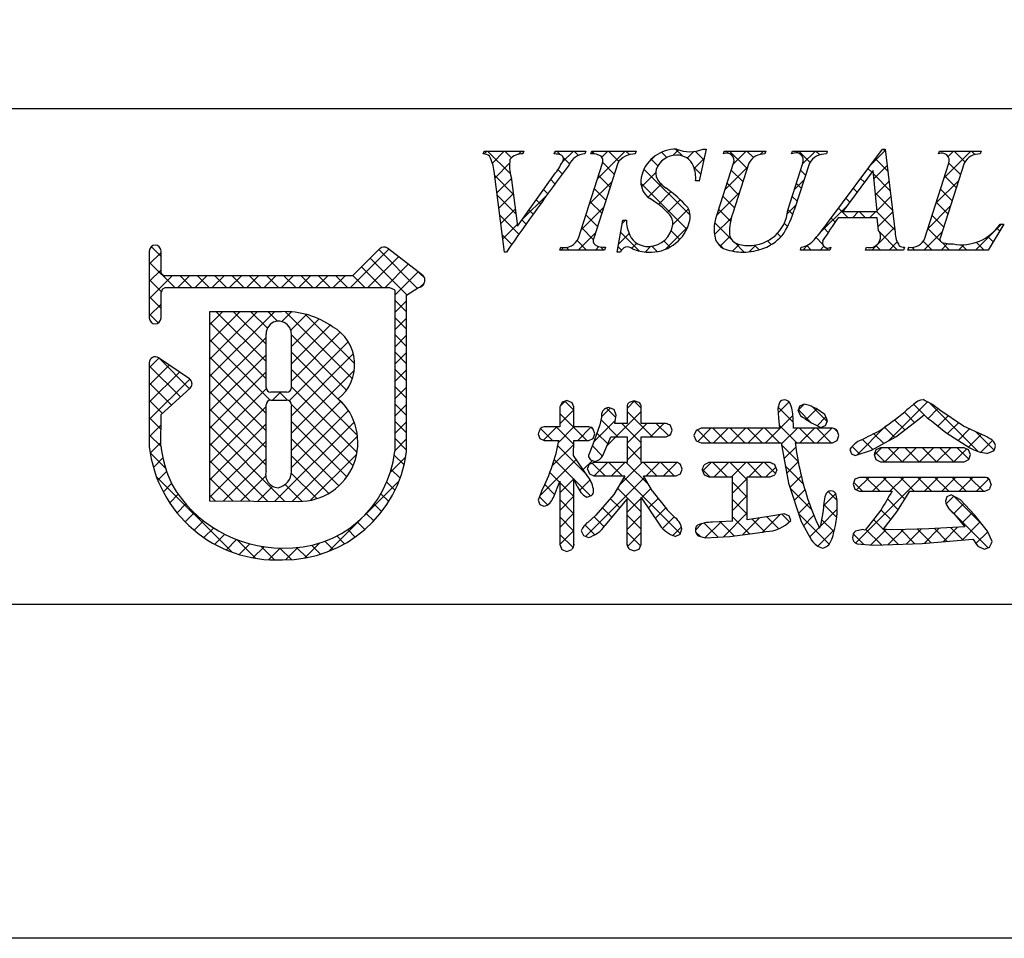
# Model space of a CAD drawing. Units: millimetres. Extents: x 1983 to 2280, y 1426 to 1636.
# Drawn here: x 2186 to 2211, y 1426 to 1450 of the extents above; entities that cross this region are included whole.
import ezdxf

# ---------------------------------------------------------------- set-up
doc = ezdxf.new("R2010")
doc.units = ezdxf.units.MM
doc.layers.add('枠ライン', color=9, linetype='Continuous')
doc.layers.add('枠文字', color=4, linetype='Continuous')

msp = doc.modelspace()

# ---------------------------------------------------------------- linework, layer by layer
at = {"layer": '枠ライン'}
msp.add_line((2271.387, 1447.702), (1991.163, 1447.702), dxfattribs=at)
at = {"layer": '枠ライン', "ltscale": 0.3}
for points in [[(1982.775, 1636.482), (2279.775, 1636.482), (2279.775, 1426.482), (1982.775, 1426.482)], [(1991.163, 1626.837), (2271.387, 1626.837), (2271.387, 1435.02), (1991.163, 1435.02)]]:
    msp.add_lwpolyline(points, close=True, dxfattribs=at)
at = {"layer": '枠文字'}
for p, q in [((2197.598, 1446.546), (2197.621, 1446.619)), ((2197.621, 1446.619), (2198.638, 1446.619)), ((2198.638, 1446.619), (2198.614, 1446.546)), ((2199.417, 1446.546), (2199.441, 1446.619)), ((2199.441, 1446.619), (2200.224, 1446.619)), ((2200.224, 1446.619), (2200.201, 1446.546)), ((2200.35, 1446.546), (2200.373, 1446.619)), ((2200.373, 1446.619), (2201.512, 1446.619)), ((2201.512, 1446.619), (2201.489, 1446.546)), ((2203.303, 1446.673), (2203.126, 1445.859)), ((2203.222, 1446.673), (2203.303, 1446.673)), ((2203.74, 1446.546), (2203.763, 1446.619)), ((2203.763, 1446.619), (2204.826, 1446.619)), ((2204.826, 1446.619), (2204.802, 1446.546)), ((2205.487, 1446.546), (2205.51, 1446.619)), ((2205.51, 1446.619), (2206.397, 1446.619)), ((2206.397, 1446.619), (2206.374, 1446.546)), ((2206.44, 1444.83), (2207.806, 1446.673)), ((2207.806, 1446.673), (2207.882, 1446.673)), ((2207.882, 1446.673), (2208.131, 1444.536)), ((2209.245, 1446.546), (2209.268, 1446.619)), ((2209.268, 1446.619), (2210.331, 1446.619)), ((2210.331, 1446.619), (2210.307, 1446.546)), ((2200.036, 1444.394), (2200.65, 1446.313)), ((2201.04, 1446.313), (2200.426, 1444.394)), ((2203.599, 1445.056), (2204.002, 1446.313)), ((2204.392, 1446.313), (2203.98, 1445.029)), ((2205.386, 1445.109), (2205.772, 1446.313)), ((2205.94, 1446.313), (2205.554, 1445.109)), ((2208.892, 1444.394), (2209.507, 1446.313)), ((2209.896, 1446.313), (2209.282, 1444.394)), ((2198.143, 1444.035), (2197.88, 1446.103)), ((2198.472, 1444.703), (2199.45, 1446.065)), ((2207.568, 1446.122), (2206.792, 1445.071)), ((2207.675, 1445.071), (2207.568, 1446.122)), ((2198.314, 1445.954), (2198.472, 1444.703)), ((2203.126, 1445.859), (2203.031, 1445.859)), ((2206.792, 1445.071), (2207.675, 1445.071)), ((2201.025, 1444.035), (2201.173, 1444.857)), ((2201.173, 1444.857), (2201.261, 1444.857)), ((2207.678, 1444.914), (2206.677, 1444.914)), ((2207.712, 1444.589), (2207.678, 1444.914)), ((2210.911, 1444.754), (2210.515, 1444.089)), ((2210.815, 1444.754), (2210.911, 1444.754)), ((2189.06, 1444.064), (2189.06, 1443.434)), ((2189.36, 1443.509), (2189.36, 1444.064)), ((2194.951, 1444.123), (2194.253, 1443.431)), ((2196.051, 1443.442), (2195.148, 1444.135)), ((2198.193, 1444.035), (2198.143, 1444.035)), ((2199.563, 1444.089), (2199.586, 1444.162)), ((2200.702, 1444.089), (2199.563, 1444.089)), ((2200.725, 1444.162), (2200.702, 1444.089)), ((2201.109, 1444.035), (2201.025, 1444.035)), ((2205.709, 1444.089), (2205.732, 1444.162)), ((2206.466, 1444.089), (2205.709, 1444.089)), ((2206.489, 1444.162), (2206.466, 1444.089)), ((2207.376, 1444.089), (2207.399, 1444.162)), ((2208.35, 1444.089), (2207.376, 1444.089)), ((2208.374, 1444.162), (2208.35, 1444.089)), ((2208.458, 1444.089), (2208.481, 1444.162)), ((2210.515, 1444.089), (2208.458, 1444.089)), ((2189.06, 1443.434), (2189.06, 1443.281)), ((2189.06, 1443.281), (2189.06, 1442.351)), ((2189.387, 1443.47), (2189.36, 1443.509)), ((2194.253, 1443.431), (2189.458, 1443.431)), ((2196.109, 1443.317), (2196.109, 1443.323)), ((2189.409, 1443.1), (2189.462, 1443.13)), ((2189.462, 1443.13), (2194.315, 1443.13)), ((2194.315, 1443.13), (2195.203, 1443.13)), ((2195.203, 1443.13), (2195.32, 1443.083)), ((2195.32, 1443.083), (2195.336, 1443.058)), ((2195.336, 1443.058), (2195.336, 1443.013)), ((2195.637, 1442.932), (2195.941, 1443.131)), ((2196.087, 1443.232), (2196.089, 1443.248)), ((2189.36, 1442.351), (2189.36, 1443.006)), ((2195.336, 1443.013), (2195.336, 1438.941)), ((2195.636, 1438.925), (2195.637, 1442.932)), ((2192.446, 1442.511), (2190.601, 1442.509)), ((2190.601, 1442.509), (2190.601, 1437.674)), ((2190.087, 1440.791), (2189.295, 1441.332)), ((2189.06, 1441.207), (2189.06, 1439.062)), ((2189.36, 1439.878), (2190.103, 1440.555)), ((2190.153, 1440.666), (2190.152, 1440.676)), ((2192.574, 1440.455), (2192.166, 1440.455)), ((2192.166, 1440.249), (2192.574, 1440.249)), ((2192.694, 1440.129), (2192.694, 1440.101)), ((2199.618, 1440.197), (2199.563, 1440.081)), ((2199.563, 1440.081), (2199.563, 1439.562)), ((2199.745, 1440.241), (2199.618, 1440.197)), ((2199.92, 1440.081), (2199.866, 1440.193)), ((2199.92, 1439.562), (2199.92, 1440.081)), ((2201.001, 1439.867), (2200.948, 1440.006)), ((2201.277, 1440.081), (2201.277, 1439.655)), ((2201.459, 1440.232), (2201.335, 1440.191)), ((2201.583, 1440.19), (2201.459, 1440.232)), ((2201.639, 1439.655), (2201.639, 1440.081)), ((2205.173, 1440.192), (2205.134, 1440.038)), ((2205.134, 1440.038), (2205.152, 1439.794)), ((2205.81, 1440.145), (2205.696, 1440.099)), ((2205.942, 1440.114), (2205.81, 1440.145)), ((2206.339, 1439.88), (2206.117, 1440.034)), ((2189.359, 1439.079), (2189.36, 1439.878)), ((2200.628, 1439.81), (2200.584, 1439.617)), ((2205.152, 1439.794), (2205.173, 1439.53)), ((2205.523, 1439.806), (2205.523, 1439.805)), ((2205.537, 1439.53), (2205.523, 1439.806)), ((2205.828, 1439.779), (2205.836, 1439.775)), ((2205.836, 1439.775), (2205.994, 1439.666)), ((2206.404, 1439.722), (2206.339, 1439.88)), ((2208.63, 1439.676), (2208.873, 1439.872)), ((2209.885, 1439.581), (2209.275, 1439.995)), ((2199.563, 1439.562), (2199.159, 1439.562)), ((2200.303, 1439.562), (2199.92, 1439.562)), ((2200.584, 1439.617), (2200.406, 1439.112)), ((2200.454, 1439.386), (2200.414, 1439.508)), ((2201.277, 1439.655), (2200.965, 1439.655)), ((2202.276, 1439.655), (2201.639, 1439.655)), ((2202.431, 1439.483), (2202.388, 1439.6)), ((2203.173, 1439.53), (2203.043, 1439.476)), ((2205.173, 1439.53), (2203.173, 1439.53)), ((2206.528, 1439.53), (2205.537, 1439.53)), ((2205.994, 1439.666), (2206.234, 1439.548)), ((2206.234, 1439.548), (2206.356, 1439.597)), ((2206.356, 1439.597), (2206.404, 1439.722)), ((2208.151, 1439.309), (2208.63, 1439.676)), ((2209.062, 1439.717), (2209.427, 1439.422)), ((2210.371, 1439.358), (2209.885, 1439.581)), ((2199.004, 1439.382), (2199.046, 1439.265)), ((2199.046, 1439.265), (2199.159, 1439.217)), ((2200.303, 1439.217), (2200.412, 1439.272)), ((2200.412, 1439.272), (2200.454, 1439.386)), ((2200.658, 1438.833), (2200.861, 1439.313)), ((2200.861, 1439.313), (2201.277, 1439.313)), ((2201.277, 1439.313), (2201.277, 1438.656)), ((2201.639, 1439.313), (2202.276, 1439.313)), ((2201.639, 1438.656), (2201.639, 1439.313)), ((2202.276, 1439.313), (2202.39, 1439.365)), ((2202.39, 1439.365), (2202.431, 1439.483)), ((2203.043, 1439.476), (2202.989, 1439.344)), ((2202.989, 1439.344), (2203.043, 1439.211)), ((2206.647, 1439.214), (2206.694, 1439.344)), ((2206.694, 1439.344), (2206.649, 1439.473)), ((2207.531, 1438.967), (2208.151, 1439.309)), ((2209.427, 1439.422), (2210.043, 1439.028)), ((2199.159, 1439.217), (2199.536, 1439.217)), ((2199.908, 1438.831), (2199.919, 1439.217)), ((2199.919, 1439.217), (2200.303, 1439.217)), ((2200.406, 1439.112), (2200.289, 1438.833)), ((2203.043, 1439.211), (2203.173, 1439.156)), ((2203.173, 1439.156), (2205.215, 1439.156)), ((2205.215, 1439.156), (2205.404, 1438.129)), ((2205.581, 1439.156), (2206.528, 1439.156)), ((2206.528, 1439.156), (2206.647, 1439.214)), ((2207.755, 1439.031), (2207.641, 1438.976)), ((2209.9, 1439.031), (2207.755, 1439.031)), ((2210.013, 1438.976), (2209.9, 1439.031)), ((2200.276, 1438.297), (2199.908, 1438.831)), ((2206.974, 1438.984), (2207.014, 1438.878)), ((2207.014, 1438.878), (2207.114, 1438.829)), ((2207.114, 1438.829), (2207.531, 1438.967)), ((2207.641, 1438.976), (2207.593, 1438.856)), ((2207.593, 1438.856), (2207.639, 1438.729)), ((2210.058, 1438.856), (2210.013, 1438.976)), ((2210.014, 1438.73), (2210.058, 1438.856)), ((2210.477, 1438.888), (2210.634, 1438.94)), ((2200.428, 1438.656), (2200.311, 1438.606)), ((2200.345, 1438.724), (2200.459, 1438.681)), ((2201.277, 1438.656), (2200.428, 1438.656)), ((2202.535, 1438.656), (2201.639, 1438.656)), ((2202.686, 1438.482), (2202.642, 1438.6)), ((2203.371, 1438.652), (2203.25, 1438.596)), ((2204.938, 1438.652), (2203.371, 1438.652)), ((2205.108, 1438.469), (2205.06, 1438.595)), ((2207.639, 1438.729), (2207.755, 1438.673)), ((2207.755, 1438.673), (2209.9, 1438.673)), ((2209.9, 1438.673), (2210.014, 1438.73)), ((2200.267, 1438.486), (2200.314, 1438.366)), ((2200.314, 1438.366), (2200.428, 1438.314)), ((2200.428, 1438.314), (2201.219, 1438.314)), ((2201.219, 1438.314), (2200.938, 1437.838)), ((2201.698, 1438.314), (2202.535, 1438.314)), ((2201.925, 1437.92), (2201.698, 1438.314)), ((2202.535, 1438.314), (2202.645, 1438.367)), ((2202.645, 1438.367), (2202.686, 1438.482)), ((2203.202, 1438.469), (2203.249, 1438.34)), ((2203.249, 1438.34), (2203.371, 1438.286)), ((2203.371, 1438.286), (2203.974, 1438.286)), ((2204.351, 1438.286), (2204.938, 1438.286)), ((2204.938, 1438.286), (2205.061, 1438.341)), ((2207.22, 1438.273), (2207.104, 1438.225)), ((2210.429, 1438.273), (2207.22, 1438.273)), ((2199.393, 1437.756), (2199.563, 1438.169)), ((2205.404, 1438.129), (2205.731, 1437.147)), ((2207.104, 1438.225), (2207.058, 1438.102)), ((2207.058, 1438.102), (2207.101, 1437.975)), ((2210.587, 1438.094), (2210.546, 1438.219)), ((2199.102, 1437.938), (2199.004, 1437.687)), ((2200.247, 1437.767), (2200.369, 1437.811)), ((2200.938, 1437.838), (2200.477, 1437.303)), ((2201.639, 1437.757), (2202.114, 1437.05)), ((2206.651, 1437.691), (2206.618, 1437.857)), ((2207.101, 1437.975), (2207.216, 1437.92)), ((2207.216, 1437.92), (2208.057, 1437.92)), ((2208.179, 1437.395), (2208.508, 1437.92)), ((2208.508, 1437.92), (2210.429, 1437.92)), ((2209.459, 1437.775), (2209.418, 1437.663)), ((2209.569, 1437.826), (2209.459, 1437.775)), ((2209.802, 1437.7), (2209.569, 1437.826)), ((2210.429, 1437.92), (2210.546, 1437.972)), ((2190.601, 1437.674), (2192.867, 1437.658)), ((2199.004, 1437.687), (2199.046, 1437.581)), ((2199.046, 1437.581), (2199.151, 1437.536)), ((2200.714, 1437.04), (2201.277, 1437.718)), ((2206.313, 1437.625), (2206.29, 1437.43)), ((2210.163, 1437.319), (2209.802, 1437.7)), ((2200.477, 1437.303), (2200.272, 1437.123)), ((2204.957, 1437.28), (2204.351, 1437.191)), ((2205.304, 1437.342), (2204.957, 1437.28)), ((2205.464, 1437.172), (2205.421, 1437.291)), ((2206.29, 1437.43), (2206.223, 1437.044)), ((2207.765, 1437.434), (2207.371, 1436.921)), ((2207.823, 1436.937), (2208.179, 1437.395)), ((2209.633, 1437.352), (2209.918, 1437.009)), ((2210.494, 1436.899), (2210.163, 1437.319)), ((2203.974, 1437.15), (2203.459, 1437.127)), ((2205.731, 1437.147), (2205.998, 1436.664)), ((2209.918, 1437.009), (2208.997, 1436.956)), ((2200.104, 1436.909), (2200.162, 1436.787)), ((2200.162, 1436.787), (2200.292, 1436.733)), ((2202.504, 1436.765), (2202.632, 1436.822)), ((2202.632, 1436.822), (2202.682, 1436.955)), ((2203.093, 1436.775), (2203.273, 1436.725)), ((2203.273, 1436.725), (2203.905, 1436.765)), ((2203.905, 1436.765), (2204.744, 1436.874)), ((2204.744, 1436.874), (2204.83, 1436.889)), ((2207.31, 1436.944), (2207.118, 1436.898)), ((2207.371, 1436.921), (2207.31, 1436.944)), ((2208.102, 1436.935), (2207.908, 1436.936)), ((2208.997, 1436.956), (2208.102, 1436.935)), ((2210.613, 1436.629), (2210.494, 1436.899)), ((2199.563, 1436.553), (2199.609, 1436.426)), ((2201.584, 1436.439), (2201.639, 1436.553)), ((2207.161, 1436.573), (2207.58, 1436.541)), ((2207.58, 1436.541), (2208.823, 1436.58)), ((2208.823, 1436.58), (2210.123, 1436.696)), ((2210.245, 1436.514), (2210.414, 1436.435)), ((2210.414, 1436.435), (2210.551, 1436.491)), ((2199.609, 1436.426), (2199.737, 1436.381)), ((2199.737, 1436.381), (2199.869, 1436.429)), ((2201.341, 1436.438), (2201.463, 1436.394)), ((2201.463, 1436.394), (2201.584, 1436.439))]:
    msp.add_line(p, q, dxfattribs=at)
at = {"layer": '枠文字', "linetype": 'Continuous'}
for p, q in [((2197.623, 1446.546), (2197.696, 1446.619)), ((2198.293, 1446.038), (2197.713, 1446.619)), ((2197.834, 1446.315), (2198.138, 1446.619)), ((2198.325, 1446.448), (2198.154, 1446.619)), ((2198.497, 1446.536), (2198.58, 1446.619)), ((2198.627, 1446.588), (2198.596, 1446.619)), ((2199.43, 1446.585), (2199.463, 1446.619)), ((2199.577, 1446.523), (2199.48, 1446.619)), ((2199.619, 1446.333), (2199.905, 1446.619)), ((2200.033, 1446.509), (2199.922, 1446.619)), ((2200.437, 1446.547), (2200.371, 1446.612)), ((2200.52, 1445.908), (2201.231, 1446.619)), ((2200.634, 1446.464), (2200.789, 1446.619)), ((2201.07, 1446.355), (2200.806, 1446.619)), ((2201.338, 1446.529), (2201.248, 1446.619)), ((2202.294, 1446.457), (2202.16, 1446.591)), ((2202.445, 1446.507), (2202.591, 1446.653)), ((2202.698, 1446.495), (2202.52, 1446.672)), ((2202.817, 1446.436), (2202.989, 1446.609)), ((2203.242, 1446.393), (2203.021, 1446.614)), ((2203.833, 1446.569), (2203.883, 1446.619)), ((2204.346, 1446.172), (2203.9, 1446.619)), ((2203.994, 1446.288), (2204.325, 1446.619)), ((2204.509, 1446.452), (2204.342, 1446.619)), ((2204.682, 1446.535), (2204.767, 1446.619)), ((2204.815, 1446.587), (2204.784, 1446.619)), ((2205.608, 1446.576), (2205.651, 1446.619)), ((2205.953, 1446.333), (2205.667, 1446.619)), ((2205.765, 1446.291), (2206.093, 1446.619)), ((2206.206, 1446.523), (2206.109, 1446.619)), ((2207.495, 1446.254), (2207.885, 1446.644)), ((2207.889, 1446.607), (2207.823, 1446.673)), ((2209.266, 1446.556), (2209.252, 1446.57)), ((2209.385, 1445.934), (2210.07, 1446.619)), ((2209.491, 1446.481), (2209.628, 1446.619)), ((2209.917, 1446.347), (2209.645, 1446.619)), ((2210.175, 1446.531), (2210.087, 1446.619)), ((2197.901, 1445.94), (2198.273, 1446.313)), ((2199.806, 1446.293), (2199.65, 1446.449)), ((2200.95, 1446.033), (2200.655, 1446.328)), ((2201.802, 1446.306), (2201.981, 1446.485)), ((2202.068, 1446.241), (2201.896, 1446.412)), ((2202.997, 1446.175), (2203.249, 1446.427)), ((2207.948, 1446.106), (2207.625, 1446.429)), ((2209.802, 1446.02), (2209.507, 1446.315)), ((2199.622, 1446.035), (2199.51, 1446.148)), ((2201.645, 1445.707), (2202.012, 1446.073)), ((2202.889, 1444.978), (2201.71, 1446.157)), ((2203.163, 1446.03), (2202.987, 1446.206)), ((2203.785, 1445.637), (2204.359, 1446.211)), ((2204.239, 1445.838), (2203.944, 1446.133)), ((2205.841, 1446.004), (2205.713, 1446.131)), ((2207.535, 1446.077), (2207.437, 1446.175)), ((2207.59, 1445.906), (2207.931, 1446.248)), ((2198.368, 1445.521), (2197.893, 1445.996)), ((2197.95, 1445.548), (2198.319, 1445.916)), ((2199.435, 1445.78), (2199.325, 1445.891)), ((2200.312, 1445.258), (2200.886, 1445.831)), ((2200.843, 1445.698), (2200.547, 1445.994)), ((2202.804, 1444.621), (2201.629, 1445.796)), ((2203.123, 1445.859), (2203.127, 1445.863)), ((2204.132, 1445.503), (2203.837, 1445.798)), ((2205.556, 1445.641), (2205.803, 1445.888)), ((2205.733, 1445.669), (2205.606, 1445.796)), ((2207.347, 1445.823), (2207.249, 1445.921)), ((2208.006, 1445.606), (2207.577, 1446.036)), ((2207.631, 1445.505), (2207.977, 1445.852)), ((2209.177, 1445.284), (2209.75, 1445.857)), ((2209.695, 1445.685), (2209.4, 1445.98)), ((2199.249, 1445.524), (2199.14, 1445.634)), ((2200.736, 1445.363), (2200.44, 1445.659)), ((2201.817, 1445.437), (2202.154, 1445.774)), ((2202.079, 1445.257), (2202.401, 1445.579)), ((2203.565, 1444.975), (2204.15, 1445.561)), ((2207.159, 1445.569), (2207.061, 1445.668)), ((2208.064, 1445.106), (2207.627, 1445.544)), ((2209.588, 1445.35), (2209.293, 1445.645)), ((2198.432, 1445.015), (2197.958, 1445.49)), ((2198, 1445.156), (2198.368, 1445.524)), ((2198.574, 1444.845), (2199.241, 1445.513)), ((2199.064, 1445.267), (2198.955, 1445.376)), ((2200.629, 1445.029), (2200.333, 1445.324)), ((2202.314, 1445.05), (2202.638, 1445.374)), ((2204.024, 1445.168), (2203.729, 1445.463)), ((2205.626, 1445.335), (2205.499, 1445.462)), ((2206.972, 1445.315), (2206.873, 1445.414)), ((2207.671, 1445.104), (2208.023, 1445.456)), ((2209.481, 1445.016), (2209.185, 1445.311)), ((2198.05, 1444.764), (2198.418, 1445.131)), ((2198.88, 1445.01), (2198.77, 1445.119)), ((2200.104, 1444.608), (2200.678, 1445.181)), ((2202.448, 1444.742), (2202.848, 1445.142)), ((2203.926, 1444.824), (2203.622, 1445.129)), ((2205.374, 1445.016), (2205.595, 1445.237)), ((2205.517, 1445.001), (2205.391, 1445.127)), ((2206.202, 1444.518), (2206.896, 1445.213)), ((2206.93, 1444.914), (2206.684, 1445.16)), ((2207.04, 1444.914), (2207.197, 1445.071)), ((2207.372, 1444.914), (2207.215, 1445.071)), ((2207.482, 1444.914), (2207.639, 1445.071)), ((2208.123, 1444.606), (2207.657, 1445.071)), ((2207.701, 1444.692), (2208.07, 1445.06)), ((2208.968, 1444.633), (2209.542, 1445.207)), ((2198.513, 1444.493), (2198.022, 1444.983)), ((2198.696, 1444.752), (2198.586, 1444.862)), ((2200.522, 1444.694), (2200.226, 1444.989)), ((2201.159, 1444.779), (2201.237, 1444.857)), ((2201.261, 1444.838), (2201.242, 1444.857)), ((2203.515, 1444.484), (2203.947, 1444.915)), ((2203.949, 1444.36), (2203.517, 1444.792)), ((2206.599, 1444.803), (2206.496, 1444.906)), ((2209.373, 1444.681), (2209.078, 1444.976)), ((2198.1, 1444.372), (2198.467, 1444.739)), ((2200.414, 1444.359), (2200.119, 1444.654)), ((2201.596, 1444.062), (2201.116, 1444.541)), ((2202.254, 1444.106), (2202.831, 1444.684)), ((2202.625, 1444.358), (2202.407, 1444.576)), ((2205.383, 1444.693), (2205.299, 1444.777)), ((2206.421, 1444.539), (2206.308, 1444.653)), ((2207.54, 1444.089), (2208.116, 1444.665)), ((2208.198, 1444.089), (2207.732, 1444.555)), ((2208.866, 1444.089), (2209.334, 1444.557)), ((2209.287, 1444.325), (2208.971, 1444.641)), ((2210.192, 1444.089), (2210.857, 1444.754)), ((2210.804, 1444.576), (2210.735, 1444.645)), ((2198.331, 1444.233), (2198.087, 1444.477)), ((2200.243, 1444.089), (2200.001, 1444.33)), ((2200.027, 1444.089), (2200.47, 1444.532)), ((2201.062, 1444.24), (2201.33, 1444.508)), ((2202.377, 1444.164), (2202.219, 1444.322)), ((2203.726, 1444.141), (2203.574, 1444.293)), ((2203.661, 1444.188), (2203.91, 1444.437)), ((2204.274, 1444.035), (2204.022, 1444.287)), ((2204.965, 1444.228), (2204.871, 1444.322)), ((2205.208, 1444.427), (2205.121, 1444.513)), ((2206.278, 1444.241), (2206.111, 1444.408)), ((2207.982, 1444.089), (2208.188, 1444.295)), ((2209.081, 1444.089), (2208.852, 1444.318)), ((2209.523, 1444.089), (2209.326, 1444.286)), ((2210.407, 1444.089), (2210.211, 1444.285)), ((2210.64, 1444.298), (2210.504, 1444.434)), ((2189.36, 1443.923), (2189.108, 1444.175)), ((2194.207, 1443.13), (2195.184, 1444.107)), ((2195.914, 1443.114), (2194.928, 1444.1)), ((2199.585, 1444.089), (2199.649, 1444.153)), ((2199.801, 1444.089), (2199.732, 1444.157)), ((2200.469, 1444.089), (2200.557, 1444.177)), ((2200.685, 1444.089), (2200.608, 1444.165)), ((2201.132, 1444.083), (2201.048, 1444.167)), ((2201.399, 1444.135), (2201.527, 1444.263)), ((2201.744, 1444.038), (2201.89, 1444.184)), ((2202.05, 1444.049), (2201.912, 1444.187)), ((2203.976, 1444.061), (2204.149, 1444.233)), ((2204.401, 1444.044), (2204.579, 1444.221)), ((2204.656, 1444.095), (2204.536, 1444.215)), ((2205.772, 1444.089), (2205.905, 1444.222)), ((2205.988, 1444.089), (2205.872, 1444.205)), ((2206.214, 1444.089), (2206.309, 1444.184)), ((2206.43, 1444.089), (2206.376, 1444.143)), ((2207.756, 1444.089), (2207.641, 1444.203)), ((2208.473, 1444.139), (2208.494, 1444.159)), ((2208.64, 1444.089), (2208.571, 1444.157)), ((2209.308, 1444.089), (2209.472, 1444.253)), ((2209.75, 1444.089), (2209.886, 1444.225)), ((2209.965, 1444.089), (2209.83, 1444.224)), ((2189.06, 1443.728), (2189.36, 1444.028)), ((2189.711, 1443.13), (2189.06, 1443.781)), ((2194.649, 1443.13), (2195.434, 1443.915)), ((2195.648, 1442.939), (2194.706, 1443.88)), ((2189.06, 1443.286), (2189.36, 1443.586)), ((2195.014, 1443.13), (2194.484, 1443.66)), ((2195.091, 1443.13), (2195.684, 1443.724)), ((2195.336, 1442.933), (2195.934, 1443.532)), ((2189.06, 1442.844), (2189.646, 1443.431)), ((2189.368, 1443.031), (2189.06, 1443.339)), ((2189.788, 1443.13), (2190.088, 1443.431)), ((2190.152, 1443.13), (2189.852, 1443.431)), ((2190.23, 1443.13), (2190.53, 1443.431)), ((2190.594, 1443.13), (2190.294, 1443.431)), ((2190.672, 1443.13), (2190.972, 1443.431)), ((2191.036, 1443.13), (2190.736, 1443.431)), ((2191.114, 1443.13), (2191.414, 1443.431)), ((2191.478, 1443.13), (2191.178, 1443.431)), ((2191.555, 1443.13), (2191.856, 1443.431)), ((2191.92, 1443.13), (2191.62, 1443.431)), ((2191.997, 1443.13), (2192.298, 1443.431)), ((2192.362, 1443.13), (2192.062, 1443.431)), ((2192.439, 1443.13), (2192.74, 1443.431)), ((2192.804, 1443.13), (2192.503, 1443.431)), ((2192.881, 1443.13), (2193.182, 1443.431)), ((2193.246, 1443.13), (2192.945, 1443.431)), ((2193.323, 1443.13), (2193.624, 1443.431)), ((2193.688, 1443.13), (2193.387, 1443.431)), ((2193.765, 1443.13), (2194.066, 1443.431)), ((2194.13, 1443.13), (2193.829, 1443.431)), ((2194.572, 1443.13), (2194.262, 1443.44)), ((2196.103, 1443.367), (2195.952, 1443.518)), ((2195.979, 1443.135), (2196.088, 1443.244)), ((2189.36, 1442.597), (2189.06, 1442.897)), ((2195.637, 1442.508), (2195.336, 1442.808)), ((2195.336, 1442.491), (2195.637, 1442.792)), ((2189.06, 1442.402), (2189.36, 1442.702)), ((2189.291, 1442.224), (2189.06, 1442.455)), ((2190.601, 1440.85), (2192.262, 1442.511)), ((2190.601, 1441.734), (2191.377, 1442.51)), ((2190.601, 1441.292), (2191.819, 1442.51)), ((2190.601, 1442.176), (2190.934, 1442.509)), ((2192.046, 1441.237), (2190.774, 1442.509)), ((2192.045, 1441.679), (2191.215, 1442.51)), ((2192.08, 1442.087), (2191.657, 1442.51)), ((2192.343, 1442.265), (2192.098, 1442.511)), ((2192.449, 1442.257), (2192.7, 1442.507)), ((2194.253, 1440.797), (2192.537, 1442.513)), ((2192.677, 1442.043), (2193.077, 1442.442)), ((2192.694, 1441.617), (2193.402, 1442.325)), ((2194.313, 1441.18), (2193.042, 1442.451)), ((2195.637, 1442.066), (2195.336, 1442.367)), ((2195.336, 1442.049), (2195.637, 1442.35)), ((2192.045, 1440.796), (2190.601, 1442.24)), ((2192.694, 1441.175), (2193.687, 1442.168)), ((2190.601, 1440.408), (2192.045, 1441.852)), ((2192.151, 1440.248), (2190.601, 1441.798)), ((2192.693, 1440.733), (2193.945, 1441.985)), ((2194.103, 1440.506), (2192.693, 1441.916)), ((2195.636, 1441.624), (2195.336, 1441.925)), ((2195.336, 1441.607), (2195.637, 1441.908)), ((2192.635, 1440.232), (2194.146, 1441.744)), ((2189.06, 1441.077), (2189.307, 1441.324)), ((2190.089, 1440.542), (2189.31, 1441.321)), ((2190.601, 1439.966), (2192.046, 1441.411)), ((2192.046, 1439.911), (2190.601, 1441.356)), ((2192.693, 1439.849), (2194.278, 1441.434)), ((2194.072, 1440.094), (2192.694, 1441.473)), ((2195.636, 1441.182), (2195.336, 1441.483)), ((2195.336, 1441.165), (2195.636, 1441.466)), ((2189.06, 1440.635), (2189.569, 1441.144)), ((2189.858, 1440.332), (2189.06, 1441.13)), ((2194.384, 1439.341), (2192.694, 1441.031)), ((2192.694, 1439.407), (2194.304, 1441.018)), ((2195.636, 1440.74), (2195.336, 1441.041)), ((2195.336, 1440.723), (2195.636, 1441.024)), ((2189.06, 1440.193), (2189.832, 1440.965)), ((2189.06, 1439.751), (2190.094, 1440.785)), ((2190.601, 1439.524), (2192.046, 1440.969)), ((2192.047, 1439.468), (2190.601, 1440.914)), ((2189.627, 1440.121), (2189.06, 1440.688)), ((2190.601, 1439.082), (2192.053, 1440.534)), ((2194.373, 1438.91), (2192.693, 1440.59)), ((2195.636, 1440.298), (2195.336, 1440.599)), ((2195.336, 1440.282), (2195.636, 1440.582)), ((2192.047, 1439.027), (2190.601, 1440.472)), ((2192.21, 1440.249), (2192.415, 1440.455)), ((2192.594, 1440.247), (2192.386, 1440.455)), ((2189.395, 1439.91), (2189.06, 1440.246)), ((2190.601, 1438.64), (2192.046, 1440.085)), ((2192.046, 1438.585), (2190.601, 1440.03)), ((2194.272, 1438.569), (2192.692, 1440.149)), ((2192.694, 1438.965), (2193.955, 1440.227)), ((2195.636, 1439.857), (2195.336, 1440.157)), ((2195.336, 1439.84), (2195.636, 1440.14)), ((2199.563, 1439.647), (2199.92, 1440.004)), ((2199.57, 1440.096), (2199.698, 1440.225)), ((2199.92, 1439.992), (2199.69, 1440.222)), ((2200.625, 1439.825), (2200.846, 1440.047)), ((2200.991, 1439.805), (2200.75, 1440.046)), ((2201.277, 1440.035), (2201.47, 1440.229)), ((2201.639, 1440.041), (2201.45, 1440.23)), ((2205.142, 1439.923), (2205.422, 1440.203)), ((2205.529, 1439.687), (2205.142, 1440.073)), ((2205.66, 1439.999), (2205.803, 1440.142)), ((2205.861, 1439.758), (2206.128, 1440.026)), ((2206.396, 1439.703), (2206.022, 1440.077)), ((2207.956, 1439.202), (2208.961, 1440.206)), ((2208.937, 1439.814), (2208.61, 1440.141)), ((2208.977, 1439.781), (2209.229, 1440.032)), ((2210.257, 1438.936), (2209.018, 1440.174)), ((2189.359, 1439.504), (2189.06, 1439.804)), ((2192.693, 1438.523), (2194.152, 1439.982)), ((2200.253, 1439.217), (2199.563, 1439.907)), ((2200.761, 1439.078), (2201.639, 1439.955)), ((2201.925, 1439.313), (2201.277, 1439.961)), ((2204.817, 1439.156), (2205.52, 1439.859)), ((2205.985, 1439.672), (2205.66, 1439.998)), ((2206.139, 1439.594), (2206.364, 1439.819)), ((2208.632, 1439.677), (2208.37, 1439.939)), ((2209.224, 1439.586), (2209.488, 1439.85)), ((2189.06, 1439.309), (2189.359, 1439.609)), ((2190.601, 1438.198), (2192.047, 1439.644)), ((2192.529, 1437.66), (2190.601, 1439.589)), ((2192.274, 1437.662), (2194.3, 1439.688)), ((2194.112, 1438.287), (2192.694, 1439.705)), ((2195.636, 1439.415), (2195.336, 1439.715)), ((2195.336, 1439.398), (2195.636, 1439.698)), ((2199.369, 1439.217), (2199.064, 1439.523)), ((2199.14, 1439.225), (2199.478, 1439.562)), ((2199.916, 1439.112), (2199.466, 1439.562)), ((2199.526, 1439.168), (2199.92, 1439.562)), ((2200.016, 1439.217), (2200.353, 1439.554)), ((2200.419, 1439.493), (2200.362, 1439.55)), ((2200.434, 1439.193), (2200.979, 1439.738)), ((2201.041, 1439.313), (2200.612, 1439.742)), ((2201.639, 1439.157), (2201.141, 1439.655)), ((2201.277, 1439.151), (2201.78, 1439.655)), ((2201.88, 1439.313), (2202.222, 1439.655)), ((2202.338, 1439.341), (2202.025, 1439.655)), ((2203.086, 1439.193), (2203.423, 1439.53)), ((2203.85, 1439.156), (2203.475, 1439.53)), ((2203.491, 1439.156), (2203.865, 1439.53)), ((2204.292, 1439.156), (2203.917, 1439.53)), ((2203.933, 1439.156), (2204.307, 1439.53)), ((2204.734, 1439.156), (2204.359, 1439.53)), ((2204.375, 1439.156), (2204.749, 1439.53)), ((2205.176, 1439.156), (2204.801, 1439.53)), ((2205.618, 1439.156), (2205.167, 1439.607)), ((2205.222, 1439.119), (2205.633, 1439.53)), ((2206.06, 1439.156), (2205.685, 1439.53)), ((2205.7, 1439.156), (2206.075, 1439.53)), ((2206.501, 1439.156), (2206.127, 1439.53)), ((2206.142, 1439.156), (2206.517, 1439.53)), ((2206.661, 1439.438), (2206.577, 1439.522)), ((2207.155, 1438.842), (2207.891, 1439.579)), ((2208.128, 1439.297), (2207.865, 1439.56)), ((2208.381, 1439.486), (2208.118, 1439.749)), ((2209.473, 1439.392), (2209.751, 1439.671)), ((2209.742, 1439.22), (2210.034, 1439.512)), ((2189.362, 1439.06), (2189.06, 1439.362)), ((2193.904, 1438.053), (2192.694, 1439.263)), ((2192.713, 1437.659), (2194.385, 1439.331)), ((2195.636, 1438.973), (2195.336, 1439.273)), ((2195.336, 1438.956), (2195.636, 1439.256)), ((2200.783, 1439.129), (2200.509, 1439.403)), ((2202.36, 1439.351), (2202.398, 1439.389)), ((2203.408, 1439.156), (2203.075, 1439.489)), ((2207.843, 1439.14), (2207.592, 1439.391)), ((2210.012, 1439.048), (2210.337, 1439.373)), ((2210.663, 1438.972), (2210.198, 1439.437)), ((2189.083, 1438.89), (2189.359, 1439.166)), ((2190.601, 1437.756), (2192.047, 1439.202)), ((2192.084, 1437.664), (2190.601, 1439.147)), ((2199.365, 1438.566), (2199.916, 1439.116)), ((2200.246, 1438.34), (2199.507, 1439.079)), ((2200.651, 1438.82), (2200.392, 1439.078)), ((2201.639, 1438.715), (2201.277, 1439.077)), ((2201.277, 1438.71), (2201.639, 1439.072)), ((2205.653, 1438.678), (2205.224, 1439.108)), ((2205.29, 1438.746), (2205.594, 1439.05)), ((2206.639, 1439.211), (2206.649, 1439.22)), ((2207.232, 1438.868), (2207.034, 1439.065)), ((2207.559, 1438.983), (2207.299, 1439.243)), ((2207.597, 1438.843), (2207.786, 1439.031)), ((2207.869, 1438.673), (2208.228, 1439.031)), ((2208.31, 1438.673), (2207.952, 1439.031)), ((2208.311, 1438.673), (2208.67, 1439.031)), ((2208.752, 1438.673), (2208.394, 1439.031)), ((2208.753, 1438.673), (2209.112, 1439.031)), ((2209.194, 1438.673), (2208.836, 1439.031)), ((2209.195, 1438.673), (2209.554, 1439.031)), ((2209.636, 1438.673), (2209.278, 1439.031)), ((2209.637, 1438.673), (2209.964, 1439)), ((2210.016, 1438.735), (2209.719, 1439.031)), ((2210.323, 1438.917), (2210.626, 1439.22)), ((2189.48, 1438.5), (2189.082, 1438.898)), ((2189.164, 1438.529), (2189.408, 1438.773)), ((2190.958, 1437.672), (2192.046, 1438.76)), ((2193.65, 1437.865), (2192.694, 1438.822)), ((2193.183, 1437.687), (2194.365, 1438.869)), ((2195.223, 1438.401), (2195.617, 1438.795)), ((2195.575, 1438.592), (2195.324, 1438.843)), ((2207.868, 1438.673), (2207.619, 1438.922)), ((2191.639, 1437.667), (2190.601, 1438.705)), ((2199.052, 1437.811), (2199.975, 1438.734)), ((2199.92, 1438.224), (2199.417, 1438.727)), ((2200.155, 1438.472), (2200.39, 1438.707)), ((2200.714, 1438.314), (2200.389, 1438.639)), ((2200.439, 1438.314), (2200.781, 1438.656)), ((2201.156, 1438.314), (2200.814, 1438.656)), ((2200.881, 1438.314), (2201.223, 1438.656)), ((2201.068, 1438.059), (2201.665, 1438.656)), ((2201.833, 1438.079), (2201.256, 1438.656)), ((2202.04, 1438.314), (2201.698, 1438.656)), ((2201.765, 1438.314), (2202.107, 1438.656)), ((2202.482, 1438.314), (2202.14, 1438.656)), ((2202.207, 1438.314), (2202.548, 1438.655)), ((2202.644, 1438.594), (2202.601, 1438.636)), ((2203.214, 1438.437), (2203.429, 1438.652)), ((2203.836, 1438.286), (2203.47, 1438.652)), ((2203.504, 1438.286), (2203.871, 1438.652)), ((2204.351, 1438.213), (2203.912, 1438.652)), ((2203.946, 1438.286), (2204.313, 1438.652)), ((2204.72, 1438.286), (2204.354, 1438.652)), ((2204.388, 1438.286), (2204.754, 1438.652)), ((2205.073, 1438.374), (2204.796, 1438.652)), ((2204.83, 1438.286), (2205.082, 1438.537)), ((2205.784, 1438.105), (2205.323, 1438.566)), ((2205.359, 1438.372), (2205.655, 1438.668)), ((2191.176, 1436.361), (2189.239, 1438.298)), ((2189.277, 1438.2), (2189.504, 1438.427)), ((2191.193, 1437.67), (2190.601, 1438.263)), ((2191.397, 1437.669), (2192.038, 1438.309)), ((2193.345, 1437.729), (2192.692, 1438.381)), ((2195.473, 1438.252), (2195.246, 1438.478)), ((2199.554, 1438.148), (2199.305, 1438.398)), ((2200.216, 1436.765), (2201.722, 1438.271)), ((2202.636, 1436.834), (2201.196, 1438.275)), ((2203.394, 1438.286), (2203.204, 1438.475)), ((2203.975, 1437.872), (2204.351, 1438.248)), ((2205.442, 1438.014), (2205.733, 1438.304)), ((2207.116, 1436.594), (2208.795, 1438.273)), ((2207.148, 1437.952), (2207.469, 1438.273)), ((2207.738, 1437.92), (2207.384, 1438.273)), ((2207.558, 1437.92), (2207.911, 1438.273)), ((2208.381, 1437.718), (2207.826, 1438.273)), ((2208, 1437.92), (2208.353, 1438.273)), ((2208.621, 1437.92), (2208.268, 1438.273)), ((2209.063, 1437.92), (2208.71, 1438.273)), ((2208.884, 1437.92), (2209.237, 1438.273)), ((2209.505, 1437.92), (2209.152, 1438.273)), ((2209.326, 1437.92), (2209.679, 1438.273)), ((2209.947, 1437.92), (2209.594, 1438.273)), ((2209.768, 1437.92), (2210.121, 1438.273)), ((2210.389, 1437.92), (2210.036, 1438.273)), ((2210.552, 1438.198), (2210.491, 1438.26)), ((2189.417, 1437.899), (2189.631, 1438.113)), ((2191.836, 1437.665), (2192.218, 1438.047)), ((2192.971, 1437.66), (2192.538, 1438.094)), ((2194.594, 1437.33), (2195.447, 1438.183)), ((2195.341, 1437.942), (2195.131, 1438.152)), ((2199.425, 1437.835), (2199.173, 1438.087)), ((2199.563, 1437.88), (2199.92, 1438.237)), ((2199.921, 1437.782), (2199.563, 1438.139)), ((2200.343, 1437.801), (2199.929, 1438.216)), ((2200.061, 1437.936), (2200.334, 1438.209)), ((2201.639, 1437.389), (2201.031, 1437.997)), ((2201.643, 1437.75), (2201.884, 1437.991)), ((2204.351, 1437.77), (2203.974, 1438.147)), ((2206, 1437.447), (2205.446, 1438.001)), ((2207.296, 1437.92), (2207.073, 1438.142)), ((2210.21, 1437.92), (2210.527, 1438.237)), ((2189.582, 1437.622), (2189.802, 1437.841)), ((2190.748, 1437.673), (2190.601, 1437.821)), ((2195.184, 1437.657), (2194.985, 1437.856)), ((2199.244, 1437.574), (2199.04, 1437.779)), ((2199.564, 1437.438), (2199.921, 1437.795)), ((2201.091, 1437.495), (2200.85, 1437.736)), ((2201.277, 1437.384), (2201.638, 1437.745)), ((2201.821, 1437.486), (2202.072, 1437.737)), ((2203.975, 1437.43), (2204.351, 1437.807)), ((2205.553, 1437.682), (2205.826, 1437.956)), ((2206.304, 1437.549), (2206.615, 1437.861)), ((2206.652, 1437.68), (2206.424, 1437.908)), ((2209.441, 1437.593), (2209.637, 1437.789)), ((2210.374, 1437.051), (2209.634, 1437.791)), ((2189.769, 1437.367), (2189.995, 1437.593)), ((2195.003, 1437.396), (2194.81, 1437.589)), ((2199.29, 1437.607), (2199.33, 1437.647)), ((2199.921, 1437.34), (2199.564, 1437.697)), ((2200.891, 1437.253), (2200.645, 1437.499)), ((2201.998, 1437.222), (2202.268, 1437.492)), ((2204.351, 1437.329), (2203.975, 1437.705)), ((2205.663, 1437.351), (2205.935, 1437.622)), ((2206.638, 1437.252), (2206.308, 1437.582)), ((2208.211, 1437.446), (2207.937, 1437.721)), ((2209.637, 1437.347), (2209.893, 1437.603)), ((2189.978, 1437.134), (2190.21, 1437.366)), ((2194.799, 1437.158), (2194.61, 1437.347)), ((2199.564, 1436.996), (2199.921, 1437.354)), ((2199.92, 1436.898), (2199.564, 1437.255)), ((2200.692, 1437.011), (2200.435, 1437.267)), ((2201.639, 1436.947), (2201.277, 1437.309)), ((2201.277, 1436.942), (2201.639, 1437.304)), ((2202.187, 1436.968), (2202.481, 1437.263)), ((2203.741, 1436.754), (2204.351, 1437.364)), ((2204.407, 1436.83), (2203.974, 1437.264)), ((2204.237, 1436.808), (2204.666, 1437.237)), ((2204.745, 1436.875), (2205.193, 1437.322)), ((2205.163, 1436.959), (2204.856, 1437.265)), ((2205.428, 1437.136), (2205.234, 1437.329)), ((2206.444, 1436.562), (2205.667, 1437.339)), ((2205.791, 1437.037), (2206.058, 1437.303)), ((2206.213, 1437.017), (2206.653, 1437.456)), ((2208.022, 1437.193), (2207.771, 1437.445)), ((2209.626, 1437.357), (2209.51, 1437.473)), ((2210.509, 1436.474), (2209.64, 1437.343)), ((2209.837, 1437.106), (2210.108, 1437.376)), ((2190.208, 1436.922), (2190.447, 1437.16)), ((2193.644, 1436.38), (2194.484, 1437.22)), ((2194.574, 1436.942), (2194.385, 1437.131)), ((2200.456, 1436.804), (2200.201, 1437.059)), ((2202.449, 1436.788), (2202.669, 1437.008)), ((2203.026, 1436.923), (2203.193, 1437.09)), ((2203.608, 1436.746), (2203.249, 1437.105)), ((2203.27, 1436.726), (2203.682, 1437.137)), ((2204.017, 1436.779), (2203.66, 1437.136)), ((2204.797, 1436.883), (2204.471, 1437.209)), ((2205.949, 1436.752), (2206.191, 1436.995)), ((2206.57, 1436.878), (2206.249, 1437.198)), ((2207.829, 1436.945), (2207.58, 1437.193)), ((2209.36, 1436.628), (2209.73, 1436.998)), ((2209.868, 1436.673), (2209.553, 1436.988)), ((2209.845, 1436.671), (2210.308, 1437.134)), ((2190.459, 1436.731), (2190.705, 1436.977)), ((2190.733, 1436.563), (2190.986, 1436.816)), ((2194.056, 1436.575), (2193.857, 1436.774)), ((2194.326, 1436.747), (2194.134, 1436.939)), ((2199.563, 1436.554), (2199.92, 1436.911)), ((2199.892, 1436.484), (2199.563, 1436.813)), ((2201.623, 1436.521), (2201.277, 1436.867)), ((2201.286, 1436.509), (2201.639, 1436.862)), ((2203.154, 1436.758), (2203.031, 1436.881)), ((2206.156, 1436.517), (2206.587, 1436.948)), ((2207.33, 1436.56), (2207.062, 1436.827)), ((2207.784, 1436.547), (2207.388, 1436.943)), ((2207.51, 1436.546), (2207.901, 1436.937)), ((2208.213, 1436.561), (2207.836, 1436.937)), ((2207.959, 1436.553), (2208.347, 1436.941)), ((2208.641, 1436.574), (2208.276, 1436.939)), ((2208.415, 1436.567), (2208.799, 1436.951)), ((2209.056, 1436.601), (2208.708, 1436.949)), ((2208.875, 1436.585), (2209.261, 1436.971)), ((2209.462, 1436.637), (2209.136, 1436.964)), ((2210.198, 1436.583), (2210.5, 1436.884)), ((2191.031, 1436.419), (2191.292, 1436.68)), ((2191.776, 1436.204), (2191.304, 1436.676)), ((2191.355, 1436.301), (2191.627, 1436.572)), ((2191.711, 1436.215), (2191.994, 1436.498)), ((2192.26, 1436.161), (2191.91, 1436.511)), ((2192.545, 1436.165), (2192.857, 1436.477)), ((2193.032, 1436.21), (2193.413, 1436.591)), ((2193.439, 1436.308), (2193.212, 1436.536)), ((2193.761, 1436.428), (2193.551, 1436.638)), ((2210.547, 1436.49), (2210.553, 1436.496)), ((2192.105, 1436.167), (2192.404, 1436.466)), ((2192.693, 1436.171), (2192.398, 1436.466)), ((2193.086, 1436.22), (2192.831, 1436.474))]:
    msp.add_line(p, q, dxfattribs=at)
at = {"layer": '枠文字'}
for centre, radius, start, end in [((2200.395, 1446.123), 0.425, 58.833, 96.087), ((2202.54, 1445.747), 0.925, 89.936, 161.953), ((2202.882, 1447.464), 0.861, 246.72, 293.28), ((2203.828, 1446.382), 0.186, 338.287, 118.409), ((2205.591, 1446.383), 0.194, 338.853, 122.621), ((2209.333, 1446.382), 0.186, 338.287, 118.409), ((2197.607, 1446.324), 0.222, 47.09, 92.33), ((2196.915, 1446.008), 0.969, 5.611, 29.587), ((2199.361, 1446.253), 1.089, 171.986, 195.962), ((2198.589, 1446.145), 0.402, 86.374, 139.707), ((2199.43, 1446.081), 0.465, 69.69, 91.624), ((2198.056, 1447.134), 1.757, 322.513, 334.648), ((2199.552, 1446.424), 0.101, 335.14, 66.854), ((2200.215, 1446.09), 0.456, 91.766, 156.666), ((2200.508, 1446.375), 0.155, 336.347, 46.285), ((2201.471, 1446.032), 0.515, 87.914, 146.855), ((2202.541, 1445.971), 0.545, 89.57, 160.964), ((2202.563, 1446.071), 0.445, 21.738, 92.301), ((2204.786, 1446.096), 0.45, 87.955, 151.161), ((2206.357, 1446.057), 0.489, 88.014, 148.452), ((2210.291, 1446.096), 0.45, 87.955, 151.161), ((2278.844, 1387.905), 98.261, 143.559, 145.164), ((2202.31, 1446.054), 0.299, 161.545, 207.886), ((2202.157, 1445.926), 0.876, 355.62, 20.729), ((2202.163, 1445.846), 0.536, 159.516, 235.449), ((2202.693, 1446.301), 0.754, 210.83, 236.618), ((2200.277, 1442.876), 3.437, 42.033, 54.397), ((2200.799, 1443.575), 2.114, 42.078, 59.918), ((2202.373, 1444.935), 0.518, 337.25, 27.971), ((2204.501, 1444.633), 0.997, 154.881, 195.919), ((2204.41, 1445.185), 0.979, 268.139, 355.542), ((2203.016, 1445.906), 2.66, 328.836, 342.57), ((2202.215, 1444.864), 0.954, 180.426, 204.629), ((2202.068, 1444.757), 0.381, 358.266, 37.971), ((2205.597, 1444.498), 1.702, 161.834, 179.446), ((2200.644, 1449.008), 7.145, 319.401, 324.214), ((2221.291, 1434.706), 17.827, 145.064, 147.356), ((2201.875, 1445.063), 1.029, 266.908, 341.404), ((2201.822, 1444.811), 0.63, 271.276, 354.102), ((2207.477, 1444.433), 0.282, 254.077, 33.583), ((2208.857, 1444.583), 0.728, 183.735, 211.784), ((2209.837, 1445.391), 1.167, 259.088, 326.935), ((2199.671, 1444.549), 0.396, 257.685, 337.084), ((2200.568, 1444.333), 0.156, 156.569, 226.09), ((2201.808, 1444.692), 0.512, 206.102, 273.109), ((2203.945, 1444.511), 0.43, 200.7, 247.92), ((2204.193, 1444.531), 0.298, 183.044, 239.62), ((2204.37, 1445.204), 1.143, 290.606, 323.832), ((2205.639, 1444.707), 0.553, 279.711, 320.971), ((2206.412, 1444.277), 0.139, 161.295, 303.705), ((2208.545, 1444.528), 0.372, 260.021, 339.013), ((2209.367, 1444.365), 0.0893, 161.021, 261.34), ((2189.21, 1444.064), 0.15, 90.021, 179.979), ((2189.21, 1444.064), 0.15, 0.087, 90.045), ((2195.057, 1444.016), 0.15, 52.483, 134.707), ((2200.68, 1444.581), 0.422, 238.703, 276.18), ((2201.292, 1443.975), 0.193, 49.375, 161.784), ((2201.826, 1445.043), 1.008, 246.122, 269.645), ((2204.241, 1445.421), 1.386, 250.74, 270.402), ((2204.341, 1444.897), 0.691, 244.38, 273.106), ((2204.244, 1445.49), 1.455, 270.258, 291.283), ((2208.356, 1444.359), 0.198, 233.505, 275.208), ((2209.592, 1445.133), 0.889, 254.438, 271.594), ((2189.494, 1443.582), 0.155, 226.432, 256.736), ((2195.959, 1443.323), 0.151, 359.869, 52.333), ((2195.962, 1443.322), 0.147, 329.73, 358.23), ((2189.575, 1442.955), 0.22, 138.773, 166.596), ((2195.947, 1443.278), 0.147, 267.731, 341.814), ((2189.21, 1442.351), 0.15, 179.955, 269.913), ((2189.21, 1442.351), 0.151, 270.119, 359.881), ((2192.535, 1440.415), 2.098, 54.718, 92.419), ((2192.37, 1441.943), 0.324, 26.876, 180.675), ((2192.354, 1441.939), 0.34, 359.926, 26.167), ((2193.199, 1441.157), 1.114, 308.525, 60.577), ((1850.95, 1441.257), 341.096, 359.885, 0.115), ((1851.598, 1441.257), 341.096, 359.885, 0.115), ((2189.211, 1441.207), 0.152, 118.199, 179.917), ((2189.21, 1441.208), 0.15, 55.621, 117.765), ((2190.001, 1440.666), 0.151, 3.93, 55.523), ((2190.002, 1440.667), 0.151, 312.334, 359.774), ((2192.166, 1440.575), 0.12, 180.021, 269.979), ((2192.574, 1440.575), 0.12, 270.119, 359.881), ((2192.888, 1439.164), 1.506, 269.228, 48.115), ((2205.297, 1440.095), 0.158, 87.71, 142.126), ((2205.306, 1440.093), 0.16, 33.729, 90.736), ((2208.904, 1439.856), 0.409, 97.948, 136.763), ((2208.129, 1438.628), 1.784, 50.034, 66.279), ((2192.166, 1440.129), 0.12, 90.119, 179.881), ((1766.538, 1439.278), 425.509, 359.885, 0.115), ((2192.574, 1440.129), 0.12, 0.021, 89.979), ((1774.162, 1439.264), 418.532, 359.885, 0.115), ((2203.796, 1450.265), 10.812, 247.996, 248.684), ((2200.832, 1439.854), 0.209, 96.38, 192.145), ((2197.412, 1431.313), 9.385, 67.862, 68.779), ((2201.414, 1440.079), 0.137, 125.519, 179.068), ((2201.498, 1440.078), 0.141, 1.489, 53.082), ((2204.641, 1439.807), 0.881, 359.876, 25.212), ((2191.421, 1445.167), 15.148, 339.996, 340.455), ((2186.046, 1396.489), 47.947, 65.254, 65.483), ((2209.663, 1438.655), 1.82, 125.522, 134.684), ((2148.01, 1448.633), 53.711, 350.378, 350.607), ((2205.905, 1440.02), 0.252, 187.83, 252.307), ((2086.436, 1601.812), 202.66, 306.765, 306.994), ((2209.986, 1441.035), 1.609, 226.256, 234.961), ((2229.777, 1428.419), 32.667, 160.16, 160.39), ((2199.164, 1439.417), 0.146, 91.952, 142.456), ((2200.305, 1439.424), 0.138, 37.45, 90.565), ((2195.484, 1425.717), 15.504, 63.562, 64.02), ((2206.528, 1439.375), 0.155, 38.931, 90.307), ((2265.989, 1323.321), 129.932, 116.637, 116.866), ((2209.794, 1437.985), 1.489, 58.046, 67.209), ((2210.496, 1439.067), 0.201, 5.125, 64.708), ((2192.303, 1439.425), 3.264, 186.386, 272.8), ((2192.32, 1439.391), 2.977, 186.022, 205.683), ((2194.902, 1440.077), 4.712, 333.01, 349.482), ((2212.742, 1439.996), 7.21, 186.689, 199.053), ((2207.488, 1438.664), 0.606, 111.034, 148.065), ((2210.621, 1440.08), 1.2, 241.199, 263.134), ((2210.514, 1439.078), 0.183, 311.052, 1.991), ((2192.581, 1439.233), 2.77, 267.525, 353.939), ((2192.496, 1439.331), 3.167, 269.408, 352.635), ((2200.431, 1438.837), 0.142, 181.707, 232.865), ((2200.408, 1438.955), 0.278, 280.505, 334.055), ((2185.302, 1443.972), 15.939, 339.867, 340.325), ((2202.53, 1438.515), 0.141, 36.946, 87.886), ((2187.335, 1444.519), 16.981, 339.13, 339.588), ((2190.873, 1408.046), 33.683, 65.09, 65.319), ((2192.373, 1438.346), 0.337, 166.149, 266.843), ((2192.279, 1438.418), 0.415, 280.495, 1.309), ((2199.709, 1437.859), 0.717, 5.417, 37.745), ((1919.986, 1437.718), 283.989, 359.885, 0.115), ((1930.785, 1437.738), 273.566, 359.885, 0.115), ((2237.213, 1426.604), 34.227, 159.718, 159.947), ((2210.43, 1438.124), 0.149, 39.476, 90.416), ((2192.453, 1439.708), 3.242, 209.709, 270.147), ((1795.416, 1437.361), 404.148, 359.885, 0.115), ((1779.58, 1437.394), 420.341, 359.885, 0.115), ((2155.687, 1418.076), 48.61, 24.271, 24.5), ((2200.507, 1438.237), 0.538, 199.563, 241.044), ((2241.058, 1427.696), 32.196, 161.16, 161.389), ((2199.069, 1437.868), 0.342, 283.847, 340.854), ((2200.274, 1437.925), 0.149, 309.669, 0.391), ((1900.682, 1437.155), 300.957, 359.885, 0.115), ((2321.069, 1532.948), 152.399, 218.576, 218.805), ((2207.076, 1437.565), 0.765, 160.583, 175.459), ((2206.494, 1437.782), 0.144, 91.849, 165.314), ((2206.496, 1437.784), 0.142, 30.843, 92.774), ((2329.276, 1364.72), 141.606, 148.874, 149.103), ((1909.967, 1437.136), 291.31, 359.885, 0.115), ((2213.628, 1440.404), 8.181, 199.734, 204.775), ((2203.878, 1437.558), 2.777, 344.902, 2.742), ((2209.964, 1437.811), 0.566, 195.2, 234.237), ((2180.554, 1416.728), 30.038, 43.144, 43.603), ((2202.224, 1436.877), 0.464, 9.772, 57.869), ((2218.11, 1466.602), 31.94, 246.362, 246.591), ((2200.593, 1436.699), 0.532, 127.184, 156.811), ((2200.064, 1437.49), 0.79, 286.712, 325.304), ((2202.808, 1437.59), 0.879, 217.91, 249.789), ((2203.165, 1436.937), 0.139, 127.474, 180.807), ((2203.447, 1436.247), 0.88, 89.247, 114.582), ((2204.819, 1437.763), 0.874, 270.72, 317.5), ((2223.18, 1431.325), 17.896, 161.363, 161.592), ((2203.23, 1436.926), 0.204, 177.246, 227.749), ((2205.842, 1436.985), 0.732, 332.167, 348.183), ((2207.232, 1436.751), 0.186, 127.715, 185.367), ((2207.209, 1436.728), 0.163, 178.139, 252.634), ((2207.607, 1415.575), 21.363, 89.192, 89.422), ((2230.99, 1423.657), 33.639, 157.457, 157.687), ((2201.424, 1436.559), 0.147, 182.424, 235.539), ((2206.415, 1436.954), 0.508, 214.9, 254.16), ((2206.236, 1436.73), 0.268, 278.666, 341.022), ((2255.491, 1467.097), 54.612, 213.826, 214.055), ((2176.128, 1451.892), 37.712, 335.896, 336.126)]:
    msp.add_arc(centre, radius, start, end, dxfattribs=at)

doc.saveas('drawing.dxf')
